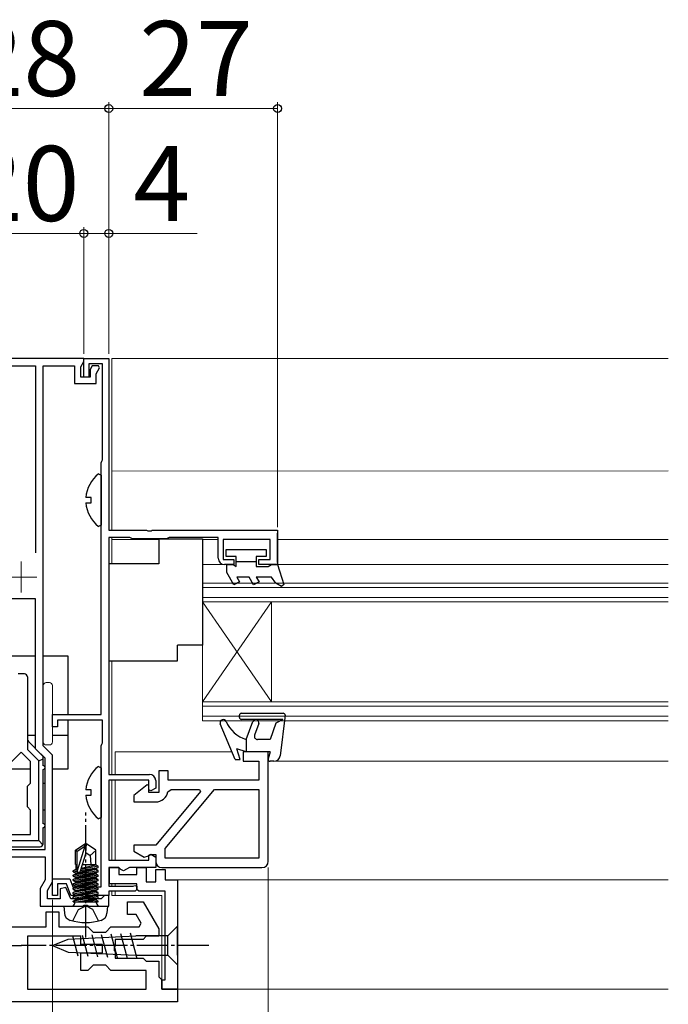
# Model space of a CAD drawing. Extents: x 105 to 1155, y 126 to 1689.
# Drawn here: x 525 to 629, y 378 to 535 of the extents above; entities that cross this region are included whole.
import ezdxf

# ---------------------------------------------------------------- set-up
doc = ezdxf.new("R2010")
doc.units = 0
doc.linetypes.add('YCENTER_1', pattern=[13, 10, -1, 1, -1])
for name, color, linetype, lineweight in [('YKK_11', 7, 'CONTINUOUS', 30), ('YKK_12', 2, 'CONTINUOUS', 13), ('YKK_13', 4, 'CONTINUOUS', 30), ('YKK_D', 6, 'CONTINUOUS', 13)]:
    doc.layers.add(name, color=color, linetype=linetype, lineweight=lineweight)
doc.styles.add('text-b', font='txt')

msp = doc.modelspace()

# ---------------------------------------------------------------- linework, layer by layer
at = {"layer": 'YKK_11', "ltscale": 0.5}
for p, q in [((535, 481), (515, 481)), ((535, 480.49), (535, 481)), ((516.5, 479.8), (527.3, 479.8)), ((527.3, 479.8), (527.3, 449.89)), ((528.5, 419), (528.5, 479.8)), ((528.5, 479.8), (533.5, 479.8)), ((533.5, 479.8), (533.5, 477)), ((534.5, 479.62), (535, 480.49)), ((534.5, 478), (534.5, 479.62)), ((536.34, 479.8), (536, 479.22)), ((536, 479.22), (536, 478)), ((537.33, 479.8), (536.34, 479.8)), ((537, 478.55), (537.52, 479.46)), ((537.52, 479.46), (537.33, 479.8)), ((536, 478), (534.5, 478)), ((537, 477), (537, 478.55)), ((533.5, 477), (537, 477)), ((527.3, 442.5), (522.7, 442.5)), ((527.3, 418.5), (527.3, 442.5)), ((528.8, 417), (527.3, 418.5)), ((530, 417.5), (528.5, 419)), ((528.8, 402.4), (528.8, 417)), ((530, 397.2), (530, 417.5)), ((521.2, 402.4), (528.8, 402.4)), ((521.2, 401.2), (528.8, 401.2)), ((528.8, 401.2), (528.8, 397.52)), ((528.8, 397.52), (528, 396.14)), ((529.2, 395.81), (530, 397.2)), ((528, 396.14), (528, 393.3)), ((529.2, 394.5), (529.2, 395.81)), ((532.11, 396.31), (531.2, 396.11)), ((531.2, 396.11), (531.2, 394.5)), ((532.95, 394.5), (532.11, 396.31)), ((531.2, 394.5), (529.2, 394.5)), ((537.8, 394.5), (532.95, 394.5)), ((538, 394.7), (537.8, 394.5)), ((538.3, 395), (538, 394.7)), ((539, 395), (538.3, 395)), ((539, 393.3), (539, 395)), ((528, 393.3), (534.78, 393.3)), ((534.78, 393.3), (535.04, 393.45)), ((535.04, 393.45), (535.56, 393.45)), ((535.56, 393.45), (535.82, 393.3)), ((535.82, 393.3), (539, 393.3))]:
    msp.add_line(p, q, dxfattribs=at)
at = {"layer": 'YKK_11', "linetype": 'ByBlock', "lineweight": -2}
for p, q in [((535, 478), (535, 481)), ((535, 481), (539, 481)), ((539, 481), (539, 453.5)), ((538, 480.1), (535.8, 480.1)), ((535.8, 480.1), (535.8, 478)), ((538, 464.75), (538, 480.1)), ((535.8, 478), (535, 478)), ((537.8, 464.3), (537.9, 464.52)), ((537.8, 424), (537.8, 464.3)), ((537.9, 464.52), (538, 464.75)), ((539, 453.5), (545.04, 453.5)), ((545.04, 453.5), (545.23, 453.38)), ((545.23, 453.38), (545.78, 453.38)), ((545.78, 453.38), (545.96, 453.5)), ((545.96, 453.5), (566, 453.5)), ((566, 453.5), (566, 448)), ((542.35, 452.3), (539, 452.3)), ((539, 452.3), (539, 414.4)), ((542.58, 452.2), (542.35, 452.3)), ((542.8, 452.1), (542.58, 452.2)), ((548.2, 452.1), (542.8, 452.1)), ((548.43, 452.2), (548.2, 452.1)), ((548.65, 452.3), (548.43, 452.2)), ((556.5, 452.3), (548.65, 452.3)), ((556.5, 449), (556.5, 452.3)), ((564.8, 452), (557.3, 452)), ((557.3, 452), (557.3, 448.8)), ((564.8, 448.8), (564.8, 452)), ((557.3, 448.8), (559, 448.8)), ((559, 448), (557.5, 448)), ((559, 448.8), (559, 448)), ((563, 448), (563, 448.8)), ((563, 448.8), (564.8, 448.8)), ((566, 448), (563, 448)), ((530, 422), (530, 424)), ((530, 424), (537.8, 424)), ((538, 423.1), (530.8, 423.1)), ((530.8, 423.1), (530.8, 422)), ((538, 419.45), (538, 423.1)), ((530.8, 422), (530, 422)), ((537.9, 419.22), (538, 419.45)), ((537.8, 419), (537.9, 419.22)), ((537.8, 396.4), (537.8, 419)), ((564.5, 418), (560.5, 418)), ((560.5, 418), (560.5, 416.5)), ((564.5, 400.5), (564.5, 418)), ((560.5, 416.5), (563, 416.5)), ((563, 416.5), (563, 413.5)), ((548.5, 415), (547, 415)), ((547, 415), (547, 411.5)), ((548.5, 413.5), (548.5, 415)), ((539, 414.4), (545.5, 414.4)), ((545.4, 413.5), (539, 413.5)), ((539, 413.5), (539, 400.7)), ((545.4, 411.93), (545.4, 413.5)), ((546.5, 413.4), (546.5, 412.22)), ((563, 413.5), (548.5, 413.5)), ((545.16, 412.72), (543, 411)), ((545.4, 412.6), (545.16, 412.72)), ((545.4, 411.5), (545.4, 412.6)), ((545.7, 411.75), (545.4, 411.93)), ((547, 411.5), (545.4, 411.5)), ((546.5, 412.22), (545.7, 411.75)), ((553.68, 411.65), (546.5, 403.1)), ((548, 402.55), (555.93, 412)), ((548.46, 411.6), (548.95, 412)), ((548.95, 412), (553.52, 412)), ((553.52, 412), (553.68, 411.65)), ((555.93, 412), (563, 412)), ((563, 412), (563, 401)), ((543, 411), (543, 410)), ((543, 410), (546.5, 410)), ((546.5, 403.1), (543, 403.1)), ((543, 403.1), (543, 402.1)), ((543, 402.1), (544.66, 401.16)), ((548, 401), (548, 402.55)), ((539, 400.7), (545.4, 400.7)), ((544.66, 401.16), (545.33, 401.35)), ((545.33, 401.35), (545.77, 401.6)), ((545.4, 401.47), (545.7, 401.65)), ((545.4, 400.7), (545.4, 401.47)), ((545.7, 401.65), (546.5, 401.18)), ((545.77, 401.6), (546.5, 401.6)), ((546.5, 401.6), (546.5, 400.5)), ((546.5, 401.18), (546.5, 399.5)), ((563, 401), (548, 401)), ((540.6, 399.5), (539, 399.5)), ((539, 399.5), (539, 396.5)), ((539.1, 396.9), (539.1, 399.5)), ((539.1, 399.5), (540.6, 399.5)), ((540.9, 399.2), (540.6, 399.5)), ((540.6, 399.5), (540.6, 398.4)), ((541.35, 398.94), (540.9, 399.2)), ((542.32, 399.5), (541.35, 398.94)), ((546.5, 399.5), (542.32, 399.5)), ((543.5, 398.4), (543.5, 399.5)), ((543.5, 399.5), (545, 399.5)), ((545, 399.5), (545, 397.2)), ((546.5, 397.2), (546.5, 399.2)), ((546.5, 399.2), (548, 399.2)), ((547.5, 399.5), (563.5, 399.5)), ((548, 399.2), (548, 397.5)), ((530, 395), (530, 397.7)), ((530, 397.7), (532.77, 397.7)), ((532.77, 397.7), (533.24, 396.4)), ((540.6, 398.4), (543.5, 398.4)), ((545, 397.2), (546.5, 397.2)), ((548, 397.5), (550, 397.5)), ((550, 397.5), (550, 380)), ((532.21, 396.9), (530.8, 396.9)), ((530.8, 396.9), (530.8, 395)), ((532.9, 395), (532.21, 396.9)), ((533.24, 396.4), (537.8, 396.4)), ((539, 396.5), (542.9, 396.5)), ((543.2, 395.7), (539, 395.7)), ((539, 395.7), (539, 395)), ((543.5, 396.9), (539.1, 396.9)), ((542.9, 396.5), (543.14, 396.62)), ((543.14, 396.62), (543.5, 396.5)), ((543.5, 396), (543.2, 395.7)), ((543.5, 396), (543.5, 396.9)), ((543.5, 396.5), (543.5, 396)), ((543.8, 395.7), (543.5, 396)), ((548, 395.7), (543.8, 395.7)), ((548, 381.5), (548, 395.7)), ((530.8, 395), (530, 395)), ((534.84, 395), (532.9, 395)), ((535.03, 395.12), (534.84, 395)), ((535.58, 395.12), (535.03, 395.12)), ((535.76, 395), (535.58, 395.12)), ((539, 395), (535.76, 395)), ((547.5, 380), (547.5, 381.5)), ((547.5, 381.5), (548, 381.5)), ((550, 380), (547.5, 380))]:
    msp.add_line(p, q, dxfattribs=at)
at = {"layer": 'YKK_11'}
for p, q in [((566, 453), (566, 448.3)), ((566, 448.3), (566, 453))]:
    msp.add_line(p, q, dxfattribs=at)
at = {"layer": 'YKK_11', "linetype": 'ByBlock', "lineweight": -2, "ltscale": 0.5}
for p, q in [((542, 392), (542, 394)), ((542, 394), (544.52, 394)), ((544.52, 394), (547, 389.7)), ((529, 390), (529, 392.4)), ((529, 392.4), (531, 392.4)), ((531, 392.4), (531, 390)), ((543.36, 392), (542, 392)), ((544.19, 390.57), (543.36, 392)), ((521, 390), (529, 390)), ((531, 390), (535.65, 390)), ((535.65, 390), (536.5, 389.15)), ((538.5, 389.15), (539.35, 390)), ((539.35, 390), (543.86, 390)), ((543.86, 390), (544.19, 390.57)), ((547, 389.7), (547, 388.5)), ((534.5, 388.5), (526, 388.5)), ((526, 388.5), (526, 380)), ((534.5, 387.15), (534.5, 388.5)), ((536.5, 389.15), (538.5, 389.15)), ((544.5, 388), (540, 388)), ((540, 388), (540, 386.96)), ((545, 388.5), (544.5, 388)), ((547, 388.5), (545, 388.5)), ((538, 387.15), (534.5, 387.15)), ((538, 385.85), (538, 387.15)), ((540, 386.96), (539.88, 386.77)), ((539.88, 386.77), (539.88, 386.23)), ((539.88, 386.23), (540, 386.04)), ((534.5, 383), (534.5, 385.85)), ((534.5, 385.85), (538, 385.85)), ((540, 386.04), (540, 385)), ((540, 385), (544.5, 385)), ((544.5, 385), (545, 384.5)), ((535.65, 383), (534.5, 383)), ((536.5, 383.85), (535.65, 383)), ((538.5, 383.85), (536.5, 383.85)), ((539.35, 383), (538.5, 383.85)), ((545, 383), (539.35, 383)), ((545, 384.5), (547, 384.5)), ((545, 380), (545, 383)), ((547, 384.5), (547, 382)), ((547, 382), (547.5, 381.5)), ((547.5, 381.5), (547.5, 380)), ((526, 380), (545, 380)), ((547.5, 380), (550, 380)), ((550, 380), (550, 378)), ((550, 378), (500, 378))]:
    msp.add_line(p, q, dxfattribs=at)
at = {"layer": 'YKK_11', "linetype": 'ByBlock', "lineweight": -2}
for centre, radius, start, end in [((557.5, 449), 1, 180, 270), ((545.5, 413.4), 1, 360, 90), ((546.5, 412), 2, 270, 348.463), ((547.5, 400.5), 1, 180, 270), ((563.5, 400.5), 1, 270, 360)]:
    msp.add_arc(centre, radius, start, end, dxfattribs=at)
at = {"layer": 'YKK_12'}
for p, q in [((539.5, 481), (628.5, 481)), ((539.5, 453.5), (539.5, 481)), ((628.5, 462.99), (539.5, 462.95)), ((539.5, 448.1), (539.5, 452.3)), ((547, 452.01), (539.5, 452.01)), ((556.5, 452.01), (554, 452.01)), ((566, 452), (628.5, 452)), ((557.5, 448), (554, 448)), ((566, 448), (628.5, 448)), ((554, 445), (554, 423)), ((628.5, 445), (554, 445)), ((628.5, 444.3), (554, 444.3)), ((628.5, 442.7), (554, 442.7)), ((554, 442), (565, 426)), ((565, 442), (554, 426)), ((628.5, 442), (554, 442)), ((565, 442), (565, 426)), ((539.5, 414.4), (539.5, 432.6)), ((628.5, 426), (554, 426)), ((628.5, 425.3), (554, 425.3)), ((628.5, 423.7), (554, 423.7)), ((628.5, 423), (554, 423)), ((558.71, 418), (540, 418)), ((540, 418), (540, 414.4)), ((558.71, 418), (541.27, 418)), ((628.5, 416.5), (564.5, 416.5)), ((539.5, 400.7), (539.5, 413.5)), ((540, 413.5), (540, 400.7)), ((628.5, 397.5), (549.5, 397.5)), ((539.5, 396.5), (539.5, 396.91)), ((539.5, 395), (539.5, 395.7)), ((540, 396.9), (540, 396.5)), ((540, 395.7), (540, 395)), ((547.5, 395), (539.5, 395)), ((547.5, 380), (547.5, 395)), ((547.5, 380), (628.5, 380))]:
    msp.add_line(p, q, dxfattribs=at)
at = {"layer": 'YKK_12', "color": 2, "linetype": 'YCENTER_1'}
for p, q in [((525, 448.5), (525, 443.5)), ((522.5, 446), (527.5, 446))]:
    msp.add_line(p, q, dxfattribs=at)
at = {"layer": 'YKK_13', "linetype": 'ByBlock', "lineweight": -2, "ltscale": 0.5}
for p, q in [((537.36, 462.49), (537.8, 462.28)), ((537.8, 462.28), (537.8, 454.32)), ((536.2, 458.72), (535.31, 458.72)), ((536.2, 457.87), (536.2, 458.72)), ((535.31, 457.87), (536.2, 457.87)), ((537.8, 454.32), (537.36, 454.11)), ((557.8, 450.4), (564.2, 450.4)), ((557.8, 449.3), (557.8, 450.4)), ((559.4, 449.3), (557.8, 449.3)), ((559.4, 447.7), (559.4, 449.3)), ((564.2, 449.3), (562.6, 449.3)), ((562.6, 449.3), (562.6, 447.7)), ((564.2, 450.4), (564.2, 449.3)), ((557.9, 446.7), (557.9, 448)), ((557.9, 448), (558.88, 448)), ((558.88, 448), (559.4, 447.7)), ((559.4, 448.5), (562.6, 448.5)), ((562.6, 447.7), (564.48, 447.7)), ((564.48, 447.7), (565, 448)), ((565, 448), (566, 448)), ((566, 448), (567.01, 444.79)), ((559.02, 444.75), (557.9, 446.7)), ((559.89, 445.25), (559.02, 444.75)), ((561.44, 446), (559.46, 446)), ((559.46, 446), (559.89, 445.25)), ((562.17, 444.75), (561.44, 446)), ((563.03, 445.25), (562.17, 444.75)), ((565, 446), (562.6, 446)), ((562.6, 446), (563.03, 445.25)), ((565.7, 445.03), (565, 446)), ((566.63, 444.49), (565.7, 445.03)), ((567.01, 444.79), (566.63, 444.49)), ((537.36, 415.69), (537.8, 415.48)), ((537.8, 415.48), (537.8, 407.52)), ((536.2, 411.93), (535.32, 411.93)), ((536.2, 411.08), (536.2, 411.93)), ((535.32, 411.08), (536.2, 411.08)), ((537.8, 407.52), (537.36, 407.31))]:
    msp.add_line(p, q, dxfattribs=at)
at = {"layer": 'YKK_13'}
for p, q in [((547, 452.1), (547, 448.1)), ((547, 452.1), (554, 452.1)), ((554, 452.1), (554, 435.1)), ((547, 448.1), (539, 448.1)), ((539, 448.1), (539, 432.6)), ((554, 435.1), (550, 435.1)), ((550, 432.6), (550, 435.1)), ((539, 432.6), (550, 432.6)), ((560.2, 424.2), (566.9, 424.2)), ((559.2, 416.8), (556.84, 422.51)), ((559.9, 423.5), (559.9, 423.9)), ((566.82, 423.2), (560.2, 423.2)), ((561, 420), (562.05, 422.87)), ((562.99, 422.53), (562.31, 420.67)), ((565.74, 422.58), (564.8, 420)), ((566.82, 423.2), (565.74, 422.58)), ((567.2, 423.86), (566.41, 417.38)), ((561, 420), (561, 418)), ((564.8, 420), (562.78, 420)), ((560, 416.8), (559.5, 418.5)), ((561, 418), (559.5, 418.5)), ((564.8, 418), (561, 418)), ((564.8, 418), (564.51, 416.87)), ((559.2, 416.8), (560, 416.8)), ((565.42, 416.5), (564.8, 416.5)), ((533.65, 402.29), (535.15, 403.3)), ((533.65, 400), (533.65, 402.29)), ((533.65, 402.29), (533.95, 402.09)), ((535.15, 402.94), (533.95, 398.95)), ((533.95, 402.09), (535.15, 402.94)), ((533.95, 398.95), (533.95, 402.09)), ((535.15, 403.3), (535.45, 403.3)), ((535.15, 402.94), (535.15, 403.3)), ((535.3, 401.79), (535.3, 403.3)), ((535.3, 401.79), (535.45, 403.3)), ((536.95, 402.29), (535.45, 403.3)), ((536, 401.4), (536.95, 402.21)), ((536.95, 400), (536.95, 402.29)), ((535.3, 401.79), (534.44, 398.89)), ((535.3, 401.9), (536, 401.4)), ((536, 401.4), (536.14, 400)), ((533.32, 398.99), (533.7, 399.21)), ((533.95, 399.1), (533.32, 398.99)), ((537.28, 398.99), (533.32, 398.29)), ((533.32, 398.81), (533.32, 398.99)), ((533.32, 398.81), (533.95, 398.92)), ((533.32, 398.81), (533.7, 398.59)), ((533.32, 398.11), (537.28, 398.81)), ((533.65, 400), (533.95, 400)), ((533.7, 400), (533.7, 399.21)), ((536.9, 399.29), (533.7, 398.59)), ((533.7, 399.21), (533.95, 399.26)), ((533.7, 398.51), (536.9, 399.21)), ((534.48, 399.02), (537.28, 399.51)), ((537.28, 399.69), (534.53, 399.2)), ((534.59, 399.4), (536.9, 399.91)), ((534.77, 400), (536.95, 400)), ((536.9, 399.99), (536.9, 399.91)), ((537.28, 399.69), (536.9, 399.91)), ((537.28, 399.51), (536.9, 399.29)), ((536.9, 399.29), (536.9, 399.21)), ((537.28, 398.99), (536.9, 399.21)), ((537.28, 398.81), (536.9, 398.59)), ((537.28, 399.51), (537.28, 399.69)), ((537.28, 398.81), (537.28, 398.99)), ((533.32, 398.29), (533.7, 398.51)), ((537.28, 398.29), (533.32, 397.59)), ((533.32, 398.11), (533.32, 398.29)), ((533.32, 398.11), (533.7, 397.89)), ((533.32, 397.41), (537.28, 398.11)), ((533.32, 397.59), (533.7, 397.81)), ((537.28, 397.59), (533.32, 396.89)), ((533.32, 397.41), (533.32, 397.59)), ((533.32, 397.41), (533.7, 397.19)), ((533.32, 396.71), (537.28, 397.41)), ((536.9, 398.59), (533.7, 397.89)), ((533.7, 398.59), (533.7, 398.51)), ((533.7, 397.81), (536.9, 398.51)), ((536.9, 397.89), (533.7, 397.19)), ((533.7, 397.89), (533.7, 397.81)), ((533.7, 397.11), (536.9, 397.81)), ((536.9, 397.19), (533.7, 396.49)), ((533.7, 397.19), (533.7, 397.11)), ((536.9, 398.59), (536.9, 398.51)), ((537.28, 398.29), (536.9, 398.51)), ((537.28, 398.11), (536.9, 397.89)), ((536.9, 397.89), (536.9, 397.81)), ((537.28, 397.59), (536.9, 397.81)), ((537.28, 397.41), (536.9, 397.19)), ((536.9, 397.19), (536.9, 397.11)), ((537.28, 398.11), (537.28, 398.29)), ((537.28, 397.41), (537.28, 397.59)), ((533.32, 396.89), (533.7, 397.11)), ((537.28, 396.89), (533.32, 396.19)), ((533.32, 396.71), (533.32, 396.89)), ((533.32, 396.71), (533.7, 396.49)), ((533.32, 396.01), (537.28, 396.71)), ((533.32, 396.19), (533.7, 396.41)), ((533.32, 396.01), (533.32, 396.19)), ((537.28, 396.19), (533.32, 395.49)), ((533.32, 396.01), (533.7, 395.79)), ((533.32, 395.31), (537.28, 396.01)), ((533.32, 395.49), (533.7, 395.71)), ((533.7, 396.41), (536.9, 397.11)), ((536.9, 396.49), (533.7, 395.79)), ((533.7, 396.49), (533.7, 396.41)), ((533.7, 395.71), (536.9, 396.41)), ((536.9, 395.79), (533.7, 395.09)), ((533.7, 395.79), (533.7, 395.71)), ((533.7, 395.01), (536.9, 395.71)), ((537.28, 396.89), (536.9, 397.11)), ((537.28, 396.71), (536.9, 396.49)), ((536.9, 396.49), (536.9, 396.41)), ((537.28, 396.19), (536.9, 396.41)), ((537.28, 396.01), (536.9, 395.79)), ((536.9, 395.79), (536.9, 395.71)), ((537.28, 395.49), (536.9, 395.71)), ((537.28, 396.71), (537.28, 396.89)), ((537.28, 396.01), (537.28, 396.19)), ((533.32, 395.31), (533.32, 395.49)), ((537.28, 395.49), (533.32, 394.79)), ((533.32, 395.31), (533.7, 395.09)), ((533.32, 394.61), (537.28, 395.31)), ((533.32, 394.79), (533.7, 395.01)), ((533.32, 394.61), (533.32, 394.79)), ((537.28, 394.79), (533.32, 394.09)), ((533.32, 394.61), (533.7, 394.39)), ((533.32, 394.09), (533.7, 394.31)), ((533.32, 394), (533.32, 394.09)), ((536.9, 395.09), (533.7, 394.39)), ((533.7, 395.09), (533.7, 395.01)), ((533.7, 394.31), (536.9, 395.01)), ((533.7, 394.39), (533.7, 394.31)), ((533.82, 394), (537.28, 394.61)), ((536.9, 394.39), (535.1, 394)), ((535.5, 394), (536.9, 394.31)), ((537.28, 394.09), (536.79, 394)), ((537.28, 395.31), (536.9, 395.09)), ((536.9, 395.09), (536.9, 395.01)), ((537.28, 394.79), (536.9, 395.01)), ((537.28, 394.61), (536.9, 394.39)), ((536.9, 394.39), (536.9, 394.31)), ((537.28, 394.09), (536.9, 394.31)), ((537.28, 395.31), (537.28, 395.49)), ((537.28, 394.61), (537.28, 394.79)), ((537.28, 394), (537.28, 394.09)), ((531.8, 393.3), (531.9, 392.18)), ((531.8, 393.3), (538.8, 393.3)), ((533.25, 390.94), (534.16, 392.75)), ((533.32, 394), (537.28, 394)), ((533.57, 393.8), (533.57, 394)), ((534.16, 392.75), (535.3, 393.36)), ((536.45, 392.75), (535.3, 393.36)), ((537.35, 390.94), (536.45, 392.75)), ((537.03, 393.8), (537.03, 394)), ((538.8, 393.3), (538.7, 392.18))]:
    msp.add_line(p, q, dxfattribs=at)
at = {"layer": 'YKK_13', "ltscale": 0.5}
for p, q in [((527.3, 433.33), (522.7, 433.33)), ((532.5, 433.33), (528.5, 433.33)), ((532.5, 424), (532.5, 433.33)), ((525.5, 430.5), (524.5, 430.5)), ((526, 430), (526, 418.39)), ((532.5, 415.31), (532.5, 423.1)), ((526, 420.69), (527.3, 420.69)), ((528.41, 417.39), (526.15, 419.66)), ((530, 420.69), (532.5, 420.69)), ((525, 417.97), (523.5, 416.47)), ((526.5, 416.47), (525, 417.97)), ((527.8, 416.59), (526, 418.39)), ((526.5, 413), (526.5, 416.47)), ((527.8, 416.59), (528.5, 416.88)), ((527.8, 403.8), (527.8, 416.59)), ((528.5, 415.8), (528.5, 417.18)), ((523.5, 415.31), (526.5, 415.31)), ((528.5, 406.5), (528.5, 415.2)), ((528.74, 415.31), (528.8, 415.31)), ((530, 415.31), (532.5, 415.31)), ((526.5, 413), (526, 412.5)), ((528.5, 413), (528.8, 413)), ((526, 409.2), (526, 412.5)), ((526.5, 408.7), (526, 409.2)), ((526.5, 404.8), (526.5, 408.7)), ((528.8, 408.7), (528.5, 408.7)), ((528.5, 403.3), (528.5, 405.9)), ((522.2, 403.8), (527.8, 403.8)), ((523.5, 404.8), (526.5, 404.8)), ((527.8, 403.8), (528.47, 403.13)), ((522, 402.8), (528, 402.8)), ((549.99, 390.1), (548.44, 388.55)), ((549.99, 388.55), (549.99, 390.1)), ((529.99, 387), (532.49, 388.03)), ((532.49, 388.03), (543.33, 388.55)), ((533.2, 388.58), (534.06, 385.37)), ((534.73, 388.65), (535.63, 385.3)), ((536.27, 388.73), (537.21, 385.22)), ((537.8, 388.8), (538.78, 385.15)), ((539.33, 388.87), (540.35, 385.07)), ((540.87, 388.95), (541.93, 385)), ((542.4, 389.02), (543.5, 384.92)), ((548.44, 388.55), (543.33, 388.55)), ((548.44, 385.45), (548.44, 388.55)), ((549.99, 385.45), (549.99, 388.55)), ((529.99, 387), (532.49, 385.96)), ((532.49, 385.96), (543.33, 385.45)), ((543.33, 385.45), (548.44, 385.45)), ((549.99, 383.9), (548.44, 385.45)), ((549.99, 385.45), (549.99, 383.9))]:
    msp.add_line(p, q, dxfattribs=at)
at = {"layer": 'YKK_13', "lineweight": 13, "ltscale": 0.5}
for p, q in [((529, 429.12), (529.5, 429.12)), ((528.5, 428.62), (528.5, 419.62)), ((530, 419.62), (530, 428.62)), ((529, 419.12), (529.5, 419.12))]:
    msp.add_line(p, q, dxfattribs=at)
at = {"layer": 'YKK_13', "linetype": 'YCENTER_1', "ltscale": 0.5}
for p, q in [((535.3, 388.3), (535.3, 408.3)), ((495.01, 387), (525.01, 387)), ((554.99, 387), (524.99, 387))]:
    msp.add_line(p, q, dxfattribs=at)
at = {"layer": 'YKK_13', "linetype": 'ByBlock', "lineweight": -2, "ltscale": 0.5}
for centre, start, end in [((540.6, 458.3), 127.7141, 175.4006), ((540.6, 458.3), 184.5994, 232.2859), ((540.6, 411.5), 127.7141, 175.4006), ((540.6, 411.5), 184.5994, 232.2859)]:
    msp.add_arc(centre, 5.3, start, end, dxfattribs=at)
at = {"layer": 'YKK_13', "ltscale": 0.5}
for centre, radius, start, end in [((525.5, 430), 0.5, 0, 90), ((526.5, 420.01), 0.5, 180, 225), ((528.2, 417.18), 0.3, 360, 45), ((528.5, 415.5), 0.3, 270, 90), ((528.5, 406.2), 0.3, 270, 90), ((528, 403.3), 0.5, 270, 0)]:
    msp.add_arc(centre, radius, start, end, dxfattribs=at)
at = {"layer": 'YKK_13', "lineweight": 13, "ltscale": 0.5}
for centre, start, end in [((529, 428.62), 90, 180), ((529.5, 428.62), 0, 90), ((529, 419.62), 180, 270), ((529.5, 419.62), 270, 0)]:
    msp.add_arc(centre, 0.5, start, end, dxfattribs=at)
at = {"layer": 'YKK_13'}
for centre, radius, start, end in [((560.2, 423.9), 0.3, 90, 180), ((566.9, 423.9), 0.3, 353.0487, 90), ((557.3, 422.7), 0.5, 22.5083, 202.4772), ((562.38, 424.81), 5, 202.5083, 253.9661), ((560.2, 423.5), 0.3, 180, 270), ((562.52, 422.7), 0.5, 340, 160), ((562.78, 420.5), 0.5, 160, 270), ((564.8, 416.8), 0.3, 165.5225, 270), ((565.42, 417.5), 1, 270, 353.0487), ((534.2, 398.95), 0.248, 180, 347.191), ((533.07, 393.8), 0.5, 270, 0), ((537.53, 393.8), 0.5, 180, 270), ((533.19, 392.29), 1.3, 185, 254.1191), ((535.3, 399.7), 9, 254.1191, 285.8809), ((537.41, 392.29), 1.3, 285.8809, 355)]:
    msp.add_arc(centre, radius, start, end, dxfattribs=at)
at = {"layer": 'YKK_D'}
for p, q in [((539, 481.7), (539, 522)), ((539, 481.7), (539, 522)), ((566, 454), (566, 522)), ((511, 521), (539, 521)), ((539, 521), (566, 521)), ((535, 481.7), (535, 502)), ((535, 481.7), (535, 502)), ((539, 481.7), (539, 502)), ((515, 501), (535, 501)), ((535, 501), (539, 501)), ((539, 501), (553.12, 501)), ((564.5, 399.5), (564.5, 256)), ((530, 394.3), (530, 231)), ((530, 394.3), (530, 231))]:
    msp.add_line(p, q, dxfattribs=at)
at = {"layer": 'YKK_D', "linetype": 'ByBlock', "lineweight": -2}
for centre in [(539, 521), (539, 521), (566, 521), (535, 501), (535, 501), (539, 501)]:
    msp.add_circle(centre, 0.637, dxfattribs=at)

# ---------------------------------------------------------------- texts
at = {"layer": 'YKK_D', "style": 'text-b'}
for s, p in [('28', (516.24, 523)), ('27', (543.88, 523)), ('20', (516.14, 503)), ('4', (542.94, 503))]:
    msp.add_text(s, height=12, dxfattribs=at).set_placement(p)

doc.saveas('drawing.dxf')
